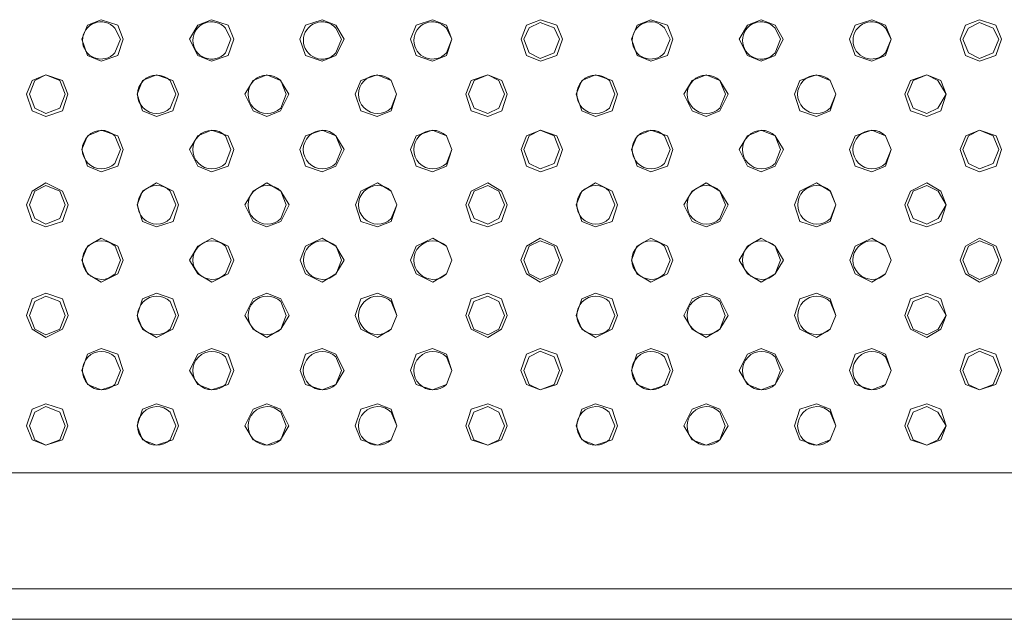
# Model space of a CAD drawing. Units: millimetres. Extents: x 0.34 to 8.02, y 0.45 to 2.79.
# Drawn here: x 2.94 to 3.23, y 1.95 to 2.13 of the extents above; entities that cross this region are included whole.
import ezdxf

# ---------------------------------------------------------------- set-up
doc = ezdxf.new("R2010")
doc.units = ezdxf.units.MM
doc.layers.add('Dahua', color=7, linetype='Continuous')

# ---------------------------------------------------------------- blocks, each defined once
blk = doc.blocks.new('NVR5816_32_64_4KS2')
at = {"layer": 'Dahua', "lineweight": 0}
for points in [[(2.96871, 2.12229), (2.96704, 2.12645), (2.96204, 2.12812), (2.95788, 2.12645), (2.95621, 2.12229), (2.95788, 2.11729), (2.96204, 2.11562), (2.96704, 2.11729), (2.96871, 2.12229)], [(3.00203, 2.12229), (3.00038, 2.12645), (2.99538, 2.12812), (2.99122, 2.12645), (2.9887, 2.12229), (2.99122, 2.11729), (2.99538, 2.11562), (3.00038, 2.11729), (3.00203, 2.12229)], [(3.03537, 2.12229), (3.03287, 2.12645), (3.02871, 2.12812), (3.02371, 2.12645), (3.02204, 2.12229), (3.02371, 2.11729), (3.02871, 2.11562), (3.03287, 2.11729), (3.03537, 2.12229)], [(3.10121, 2.12229), (3.09954, 2.12646), (3.09456, 2.12813), (3.09039, 2.12646), (3.08872, 2.12229), (3.09039, 2.11729), (3.09456, 2.11563), (3.09954, 2.11729), (3.10121, 2.12229)], [(3.10038, 2.12229), (3.09872, 2.12563), (3.09455, 2.12729), (3.09122, 2.12563), (3.08955, 2.12229), (3.09122, 2.11813), (3.09455, 2.11646), (3.09872, 2.11813), (3.10038, 2.12229)], [(3.13455, 2.12229), (3.13288, 2.12646), (3.12788, 2.12813), (3.12372, 2.12646), (3.12205, 2.12229), (3.12372, 2.11729), (3.12788, 2.11563), (3.13288, 2.11729), (3.13455, 2.12229)], [(3.16786, 2.12229), (3.16536, 2.12645), (3.16119, 2.12812), (3.15703, 2.12645), (3.15453, 2.12229), (3.15703, 2.11729), (3.16119, 2.11562), (3.16536, 2.11729), (3.16786, 2.12229)], [(3.2337, 2.12229), (3.23203, 2.12645), (3.22703, 2.12812), (3.22286, 2.12645), (3.2212, 2.12229), (3.22286, 2.11729), (3.22703, 2.11562), (3.23203, 2.11729), (3.2337, 2.12229)], [(3.23286, 2.12229), (3.2312, 2.12562), (3.22702, 2.12729), (3.2237, 2.12562), (3.22204, 2.12229), (3.2237, 2.11812), (3.22702, 2.11645), (3.2312, 2.11812), (3.23286, 2.12229)], [(2.95204, 2.10563), (2.95037, 2.10979), (2.94537, 2.11146), (2.94121, 2.10979), (2.93954, 2.10563), (2.94121, 2.10063), (2.94537, 2.09896), (2.95037, 2.10063), (2.95204, 2.10563)], [(2.9512, 2.10563), (2.94955, 2.10979), (2.94537, 2.11146), (2.94205, 2.10979), (2.94038, 2.10563), (2.94205, 2.10146), (2.94537, 2.09979), (2.94955, 2.10146), (2.9512, 2.10563)], [(2.98538, 2.10563), (2.98371, 2.10979), (2.97871, 2.11146), (2.97455, 2.10979), (2.97288, 2.10563), (2.97455, 2.10063), (2.97871, 2.09896), (2.98371, 2.10063), (2.98538, 2.10563)], [(3.0187, 2.10563), (3.0162, 2.10979), (3.01205, 2.11146), (3.00787, 2.10979), (3.00537, 2.10563), (3.00787, 2.10063), (3.01205, 2.09896), (3.0162, 2.10063), (3.0187, 2.10563)], [(3.08454, 2.10563), (3.08289, 2.10979), (3.07871, 2.11146), (3.07372, 2.10979), (3.07205, 2.10563), (3.07372, 2.10063), (3.07871, 2.09896), (3.08289, 2.10063), (3.08454, 2.10563)], [(3.08371, 2.10563), (3.08205, 2.10979), (3.07871, 2.11146), (3.07455, 2.10979), (3.07288, 2.10563), (3.07455, 2.10146), (3.07871, 2.09979), (3.08205, 2.10146), (3.08371, 2.10563)], [(3.11788, 2.10563), (3.11621, 2.10979), (3.11123, 2.11146), (3.10705, 2.10979), (3.10539, 2.10563), (3.10705, 2.10063), (3.11123, 2.09896), (3.11621, 2.10063), (3.11788, 2.10563)], [(3.15122, 2.10563), (3.1487, 2.10979), (3.14455, 2.11146), (3.14038, 2.10979), (3.13788, 2.10563), (3.14038, 2.10063), (3.14455, 2.09896), (3.1487, 2.10063), (3.15122, 2.10563)], [(3.21703, 2.10563), (3.21453, 2.10146), (3.21119, 2.09979), (3.20703, 2.10146), (3.20536, 2.10563), (3.20703, 2.10979), (3.21119, 2.11146), (3.21453, 2.10979), (3.21703, 2.10563), (3.21536, 2.10979), (3.21119, 2.11146), (3.20619, 2.10979), (3.20453, 2.10563), (3.20619, 2.10063), (3.21119, 2.09896), (3.21536, 2.10063), (3.21703, 2.10563)], [(2.9687, 2.08896), (2.96704, 2.09312), (2.96204, 2.09479), (2.95788, 2.09312), (2.95621, 2.08896), (2.95788, 2.08396), (2.96204, 2.08229), (2.96704, 2.08396), (2.9687, 2.08896)], [(3.00203, 2.08896), (3.00037, 2.09312), (2.99538, 2.09479), (2.99122, 2.09312), (2.9887, 2.08896), (2.99122, 2.08396), (2.99538, 2.08229), (3.00037, 2.08396), (3.00203, 2.08896)], [(3.03537, 2.08896), (3.03287, 2.09312), (3.02871, 2.09479), (3.02371, 2.09312), (3.02204, 2.08896), (3.02371, 2.08396), (3.02871, 2.08229), (3.03287, 2.08396), (3.03537, 2.08896)], [(3.10121, 2.08896), (3.09954, 2.09312), (3.09456, 2.09479), (3.09039, 2.09312), (3.08872, 2.08896), (3.09039, 2.08396), (3.09456, 2.08229), (3.09954, 2.08396), (3.10121, 2.08896)], [(3.10038, 2.08896), (3.09872, 2.09312), (3.09455, 2.09479), (3.09122, 2.09312), (3.08955, 2.08896), (3.09122, 2.08479), (3.09455, 2.08312), (3.09872, 2.08479), (3.10038, 2.08896)], [(3.13455, 2.08896), (3.13288, 2.09312), (3.12788, 2.09479), (3.12372, 2.09312), (3.12205, 2.08896), (3.12372, 2.08396), (3.12788, 2.08229), (3.13288, 2.08396), (3.13455, 2.08896)], [(3.16789, 2.08896), (3.16537, 2.09312), (3.16122, 2.09479), (3.15705, 2.09312), (3.15455, 2.08896), (3.15705, 2.08396), (3.16122, 2.08229), (3.16537, 2.08396), (3.16789, 2.08896)], [(3.23371, 2.08896), (3.23204, 2.09312), (3.22706, 2.09479), (3.22289, 2.09312), (3.22122, 2.08896), (3.22289, 2.08396), (3.22706, 2.08229), (3.23204, 2.08396), (3.23371, 2.08896)], [(3.23286, 2.08896), (3.23119, 2.09312), (3.22702, 2.09479), (3.22369, 2.09312), (3.22204, 2.08896), (3.22369, 2.08479), (3.22702, 2.08312), (3.23119, 2.08479), (3.23286, 2.08896)], [(2.95207, 2.07229), (2.9504, 2.07646), (2.9454, 2.07896), (2.94123, 2.07646), (2.93957, 2.07229), (2.94123, 2.06729), (2.9454, 2.06563), (2.9504, 2.06729), (2.95207, 2.07229)], [(2.95123, 2.07229), (2.94957, 2.07646), (2.94539, 2.07813), (2.94207, 2.07646), (2.94041, 2.07229), (2.94207, 2.06813), (2.94539, 2.06646), (2.94957, 2.06813), (2.95123, 2.07229)], [(2.98541, 2.07229), (2.98374, 2.07646), (2.97874, 2.07896), (2.97457, 2.07646), (2.97291, 2.07229), (2.97457, 2.06729), (2.97874, 2.06563), (2.98374, 2.06729), (2.98541, 2.07229)], [(3.01873, 2.07229), (3.01623, 2.07646), (3.01208, 2.07896), (3.0079, 2.07646), (3.0054, 2.07229), (3.0079, 2.06729), (3.01208, 2.06563), (3.01623, 2.06729), (3.01873, 2.07229)], [(3.08454, 2.07229), (3.08287, 2.07646), (3.07871, 2.07896), (3.07371, 2.07646), (3.07204, 2.07229), (3.07371, 2.06729), (3.07871, 2.06563), (3.08287, 2.06729), (3.08454, 2.07229)], [(3.0837, 2.07229), (3.08203, 2.07646), (3.07871, 2.07813), (3.07455, 2.07646), (3.07288, 2.07229), (3.07455, 2.06813), (3.07871, 2.06646), (3.08203, 2.06813), (3.0837, 2.07229)], [(3.11787, 2.07229), (3.1162, 2.07646), (3.11121, 2.07896), (3.10705, 2.07646), (3.10538, 2.07229), (3.10705, 2.06729), (3.11121, 2.06563), (3.1162, 2.06729), (3.11787, 2.07229)], [(3.1512, 2.07229), (3.1487, 2.07646), (3.14454, 2.07896), (3.14037, 2.07646), (3.13787, 2.07229), (3.14037, 2.06729), (3.14454, 2.06563), (3.1487, 2.06729), (3.1512, 2.07229)], [(3.21704, 2.07229), (3.21454, 2.06813), (3.21121, 2.06646), (3.20704, 2.06813), (3.20538, 2.07229), (3.20704, 2.07646), (3.21121, 2.07813), (3.21454, 2.07646), (3.21704, 2.07229), (3.21538, 2.07646), (3.21121, 2.07896), (3.20621, 2.07646), (3.20454, 2.07229), (3.20621, 2.06729), (3.21121, 2.06563), (3.21538, 2.06729), (3.21704, 2.07229)], [(2.96872, 2.05562), (2.96707, 2.05979), (2.96207, 2.06229), (2.9579, 2.05979), (2.95624, 2.05562), (2.9579, 2.05146), (2.96207, 2.04896), (2.96707, 2.05146), (2.96872, 2.05562)], [(3.00206, 2.05562), (3.00039, 2.05979), (2.99541, 2.06229), (2.99124, 2.05979), (2.98873, 2.05562), (2.99124, 2.05146), (2.99541, 2.04896), (3.00039, 2.05146), (3.00206, 2.05562)], [(3.0354, 2.05562), (3.0329, 2.05979), (3.02873, 2.06229), (3.02373, 2.05979), (3.02207, 2.05562), (3.02373, 2.05146), (3.02873, 2.04896), (3.0329, 2.05146), (3.0354, 2.05562)], [(3.10121, 2.05562), (3.09954, 2.05979), (3.09454, 2.06229), (3.09038, 2.05979), (3.08871, 2.05562), (3.09038, 2.05146), (3.09454, 2.04896), (3.09954, 2.05146), (3.10121, 2.05562)], [(3.13453, 2.05562), (3.13287, 2.05979), (3.12788, 2.06229), (3.1237, 2.05979), (3.12205, 2.05562), (3.1237, 2.05146), (3.12788, 2.04896), (3.13287, 2.05146), (3.13453, 2.05562)], [(3.16787, 2.05562), (3.16537, 2.05979), (3.16121, 2.06229), (3.15704, 2.05979), (3.15454, 2.05562), (3.15704, 2.05146), (3.16121, 2.04896), (3.16537, 2.05146), (3.16787, 2.05562)], [(3.23371, 2.05562), (3.23204, 2.05979), (3.22704, 2.06229), (3.22288, 2.05979), (3.22121, 2.05562), (3.22288, 2.05146), (3.22704, 2.04896), (3.23204, 2.05146), (3.23371, 2.05562)], [(3.10037, 2.05562), (3.0987, 2.05979), (3.09454, 2.06146), (3.0912, 2.05979), (3.08954, 2.05562), (3.0912, 2.05146), (3.09454, 2.04979), (3.0987, 2.05146), (3.10037, 2.05562)], [(3.23287, 2.05562), (3.2312, 2.05979), (3.22704, 2.06146), (3.22372, 2.05979), (3.22205, 2.05562), (3.22372, 2.05146), (3.22704, 2.04979), (3.2312, 2.05146), (3.23287, 2.05562)], [(2.95205, 2.03895), (2.9504, 2.04395), (2.9454, 2.04562), (2.94123, 2.04395), (2.93957, 2.03895), (2.94123, 2.03479), (2.9454, 2.03229), (2.9504, 2.03479), (2.95205, 2.03895)], [(2.95123, 2.03895), (2.94956, 2.04312), (2.94539, 2.04479), (2.94206, 2.04312), (2.94039, 2.03895), (2.94206, 2.03479), (2.94539, 2.03312), (2.94956, 2.03479), (2.95123, 2.03895)], [(2.98539, 2.03895), (2.98372, 2.04395), (2.97874, 2.04562), (2.97456, 2.04395), (2.97291, 2.03895), (2.97456, 2.03479), (2.97874, 2.03229), (2.98372, 2.03479), (2.98539, 2.03895)], [(3.01873, 2.03895), (3.01622, 2.04395), (3.01206, 2.04562), (3.0079, 2.04395), (3.0054, 2.03895), (3.0079, 2.03479), (3.01206, 2.03229), (3.01622, 2.03479), (3.01873, 2.03895)], [(3.08454, 2.03895), (3.08287, 2.04395), (3.07869, 2.04562), (3.07371, 2.04395), (3.07204, 2.03895), (3.07371, 2.03479), (3.07869, 2.03229), (3.08287, 2.03479), (3.08454, 2.03895)], [(3.0837, 2.03895), (3.08203, 2.04312), (3.07871, 2.04479), (3.07453, 2.04312), (3.07287, 2.03895), (3.07453, 2.03479), (3.07871, 2.03312), (3.08203, 2.03479), (3.0837, 2.03895)], [(3.11787, 2.03895), (3.1162, 2.04395), (3.11121, 2.04562), (3.10705, 2.04395), (3.10538, 2.03895), (3.10705, 2.03479), (3.11121, 2.03229), (3.1162, 2.03479), (3.11787, 2.03895)], [(3.1512, 2.03895), (3.1487, 2.04395), (3.14454, 2.04562), (3.14037, 2.04395), (3.13787, 2.03895), (3.14037, 2.03479), (3.14454, 2.03229), (3.1487, 2.03479), (3.1512, 2.03895)], [(3.21704, 2.03895), (3.21454, 2.03479), (3.21121, 2.03312), (3.20704, 2.03479), (3.20538, 2.03895), (3.20704, 2.04312), (3.21121, 2.04479), (3.21454, 2.04312), (3.21704, 2.03895), (3.21538, 2.04395), (3.21121, 2.04562), (3.20621, 2.04395), (3.20454, 2.03895), (3.20621, 2.03479), (3.21121, 2.03229), (3.21538, 2.03479), (3.21704, 2.03895)], [(2.96871, 2.02229), (2.96704, 2.02729), (2.96206, 2.02896), (2.95789, 2.02729), (2.95622, 2.02229), (2.95789, 2.01813), (2.96206, 2.01646), (2.96704, 2.01813), (2.96871, 2.02229)], [(3.00205, 2.02229), (3.00038, 2.02729), (2.99538, 2.02896), (2.99122, 2.02729), (2.98872, 2.02229), (2.99122, 2.01813), (2.99538, 2.01646), (3.00038, 2.01813), (3.00205, 2.02229)], [(3.03539, 2.02229), (3.03287, 2.02729), (3.02872, 2.02896), (3.02371, 2.02729), (3.02205, 2.02229), (3.02371, 2.01813), (3.02872, 2.01646), (3.03287, 2.01813), (3.03539, 2.02229)], [(3.1012, 2.02229), (3.09953, 2.02729), (3.09454, 2.02896), (3.09036, 2.02729), (3.08871, 2.02229), (3.09036, 2.01813), (3.09454, 2.01646), (3.09953, 2.01813), (3.1012, 2.02229)], [(3.10037, 2.02229), (3.0987, 2.02646), (3.09454, 2.02813), (3.0912, 2.02646), (3.08954, 2.02229), (3.0912, 2.01813), (3.09454, 2.01646), (3.0987, 2.01813), (3.10037, 2.02229)], [(3.13453, 2.02229), (3.13287, 2.02729), (3.12787, 2.02896), (3.1237, 2.02729), (3.12203, 2.02229), (3.1237, 2.01813), (3.12787, 2.01646), (3.13287, 2.01813), (3.13453, 2.02229)], [(3.16786, 2.02229), (3.16536, 2.02729), (3.16121, 2.02896), (3.15704, 2.02729), (3.15453, 2.02229), (3.15704, 2.01813), (3.16121, 2.01646), (3.16536, 2.01813), (3.16786, 2.02229)], [(3.2337, 2.02229), (3.23203, 2.02729), (3.22704, 2.02896), (3.22288, 2.02729), (3.22121, 2.02229), (3.22288, 2.01813), (3.22704, 2.01646), (3.23203, 2.01813), (3.2337, 2.02229)], [(3.23287, 2.02229), (3.2312, 2.02646), (3.22704, 2.02813), (3.2237, 2.02646), (3.22204, 2.02229), (3.2237, 2.01813), (3.22704, 2.01646), (3.2312, 2.01813), (3.23287, 2.02229)], [(2.95204, 2.00562), (2.95037, 2.01062), (2.94539, 2.01229), (2.94122, 2.01062), (2.93955, 2.00562), (2.94122, 2.00146), (2.94539, 1.99979), (2.95037, 2.00146), (2.95204, 2.00562)], [(2.95121, 2.00562), (2.94955, 2.00979), (2.94538, 2.01146), (2.94205, 2.00979), (2.94038, 2.00562), (2.94205, 2.00146), (2.94538, 1.99979), (2.94955, 2.00146), (2.95121, 2.00562)], [(2.98538, 2.00562), (2.98371, 2.01062), (2.97871, 2.01229), (2.97455, 2.01062), (2.97288, 2.00562), (2.97455, 2.00146), (2.97871, 1.99979), (2.98371, 2.00146), (2.98538, 2.00562)], [(3.01872, 2.00562), (3.0162, 2.01062), (3.01205, 2.01229), (3.00788, 2.01062), (3.00537, 2.00562), (3.00788, 2.00146), (3.01205, 1.99979), (3.0162, 2.00146), (3.01872, 2.00562)], [(3.08453, 2.00562), (3.08286, 2.01062), (3.07869, 2.01229), (3.07371, 2.01062), (3.07204, 2.00562), (3.07371, 2.00146), (3.07869, 1.99979), (3.08286, 2.00146), (3.08453, 2.00562)], [(3.0837, 2.00562), (3.08203, 2.00979), (3.0787, 2.01146), (3.07453, 2.00979), (3.07287, 2.00562), (3.07453, 2.00146), (3.0787, 1.99979), (3.08203, 2.00146), (3.0837, 2.00562)], [(3.11787, 2.00562), (3.1162, 2.01062), (3.1112, 2.01229), (3.10703, 2.01062), (3.10537, 2.00562), (3.10703, 2.00146), (3.1112, 1.99979), (3.1162, 2.00146), (3.11787, 2.00562)], [(3.15119, 2.00562), (3.14869, 2.01062), (3.14454, 2.01229), (3.14037, 2.01062), (3.13786, 2.00562), (3.14037, 2.00146), (3.14454, 1.99979), (3.14869, 2.00146), (3.15119, 2.00562)], [(3.21703, 2.00562), (3.21453, 2.00146), (3.21119, 1.99979), (3.20703, 2.00146), (3.20536, 2.00562), (3.20703, 2.00979), (3.21119, 2.01146), (3.21453, 2.00979), (3.21703, 2.00562), (3.21536, 2.01062), (3.21119, 2.01229), (3.20621, 2.01062), (3.20454, 2.00562), (3.20621, 2.00146), (3.21119, 1.99979), (3.21536, 2.00146), (3.21703, 2.00562)], [(0.69368, 1.99146), (3.77286, 1.99146)], [(0.69368, 1.95645), (3.77368, 1.95645)], [(3.7737, 1.94729), (0.69285, 1.94729)]]:
    blk.add_lwpolyline(points, dxfattribs=at)
for points in [[(2.96787, 2.12229), (2.9662, 2.12562, 2.612476), (2.9662, 2.11812)], [(3.00121, 2.12229), (2.99954, 2.12562, 2.613853), (2.99954, 2.11812)], [(3.03455, 2.12229), (3.03288, 2.12562, 2.615231), (3.03288, 2.11812)], [(3.13371, 2.12229), (3.13206, 2.12563, 2.615305), (3.13206, 2.11813)], [(3.16703, 2.12229), (3.16537, 2.12562, 2.615231), (3.16537, 2.11812)], [(2.98454, 2.10563), (2.98287, 2.10979, 2.362494), (2.98287, 2.10146)], [(3.01788, 2.10563), (3.01621, 2.10979, 2.364974), (3.01621, 2.10146)], [(3.11705, 2.10563), (3.11538, 2.10979, 2.364974), (3.11538, 2.10146)], [(3.15038, 2.10563), (3.14871, 2.10979, 2.362494), (3.14871, 2.10146)], [(2.96787, 2.08896), (2.9662, 2.09312, 2.362494), (2.9662, 2.08479)], [(3.00121, 2.08896), (2.99954, 2.09312, 2.364974), (2.99954, 2.08479)], [(3.03453, 2.08896), (3.03288, 2.09312, 2.364974), (3.03288, 2.08479)], [(3.13371, 2.08896), (3.13206, 2.09312, 2.364974), (3.13206, 2.08479)], [(3.16705, 2.08896), (3.16538, 2.09312, 2.362494), (3.16538, 2.08479)], [(2.98457, 2.07229), (2.9829, 2.07646, 2.362494), (2.9829, 2.06813)], [(3.0179, 2.07229), (3.01624, 2.07646, 2.364974), (3.01624, 2.06813)], [(3.11704, 2.07229), (3.11537, 2.07646, 2.364974), (3.11537, 2.06813)], [(3.15038, 2.07229), (3.14871, 2.07646, 2.364974), (3.14871, 2.06813)], [(2.9679, 2.05562), (2.96623, 2.05979, 2.362494), (2.96623, 2.05146)], [(3.00123, 2.05562), (2.99957, 2.05979, 2.364974), (2.99957, 2.05146)], [(3.03456, 2.05562), (3.03291, 2.05979, 2.364974), (3.03291, 2.05146)], [(3.13371, 2.05562), (3.13204, 2.05979, 2.364974), (3.13204, 2.05146)], [(3.16705, 2.05562), (3.16538, 2.05979, 2.364974), (3.16538, 2.05146)], [(2.98457, 2.03895), (2.9829, 2.04312, 2.364974), (2.9829, 2.03479)], [(3.01789, 2.03895), (3.01622, 2.04312, 2.362494), (3.01622, 2.03479)], [(3.11704, 2.03895), (3.11537, 2.04312, 2.364974), (3.11537, 2.03479)], [(3.15036, 2.03895), (3.14871, 2.04312, 2.364974), (3.14871, 2.03479)], [(2.96788, 2.02229), (2.96622, 2.02646, 2.364974), (2.96622, 2.01813)], [(3.00122, 2.02229), (2.99955, 2.02646, 2.364974), (2.99955, 2.01813)], [(3.03455, 2.02229), (3.03288, 2.02646, 2.362494), (3.03288, 2.01813)], [(3.13369, 2.02229), (3.13203, 2.02646, 2.362494), (3.13203, 2.01813)], [(3.16703, 2.02229), (3.16537, 2.02646, 2.362494), (3.16537, 2.01813)], [(2.98455, 2.00562), (2.98288, 2.00979, 2.364974), (2.98288, 2.00146)], [(3.01788, 2.00562), (3.01621, 2.00979, 2.362494), (3.01621, 2.00146)], [(3.11702, 2.00562), (3.11537, 2.00979, 2.364974), (3.11537, 2.00146)], [(3.15036, 2.00562), (3.1487, 2.00979, 2.364974), (3.1487, 2.00146)]]:
    blk.add_lwpolyline(points, format="xyb", close=True, dxfattribs=at)
for points in [[(3.06787, 2.12229), (3.0662, 2.11812, -2.612476), (3.0662, 2.12562), (3.06787, 2.12229), (3.0662, 2.12645), (3.06204, 2.12812), (3.05705, 2.12645), (3.05538, 2.12229), (3.05705, 2.11729), (3.06204, 2.11562), (3.0662, 2.11729), (3.06787, 2.12229)], [(3.20036, 2.12229), (3.19869, 2.11812, -2.612476), (3.19869, 2.12562), (3.20036, 2.12229), (3.19869, 2.12645), (3.19452, 2.12812), (3.18952, 2.12645), (3.18787, 2.12229), (3.18952, 2.11729), (3.19452, 2.11562), (3.19869, 2.11729), (3.20036, 2.12229)], [(3.0512, 2.10563), (3.04955, 2.10146, -2.364974), (3.04955, 2.10979), (3.0512, 2.10563), (3.04953, 2.10979), (3.04537, 2.11146), (3.04038, 2.10979), (3.03872, 2.10563), (3.04038, 2.10063), (3.04537, 2.09896), (3.04953, 2.10063), (3.0512, 2.10563)], [(3.18369, 2.10563), (3.18202, 2.10146, -2.362494), (3.18202, 2.10979), (3.18369, 2.10563), (3.18202, 2.10979), (3.17786, 2.11146), (3.17287, 2.10979), (3.1712, 2.10563), (3.17287, 2.10063), (3.17786, 2.09896), (3.18202, 2.10063), (3.18369, 2.10563)], [(3.06787, 2.08896), (3.0662, 2.08479, -2.362494), (3.0662, 2.09312), (3.06787, 2.08896), (3.0662, 2.09312), (3.06204, 2.09479), (3.05704, 2.09312), (3.05537, 2.08896), (3.05704, 2.08396), (3.06204, 2.08229), (3.0662, 2.08396), (3.06787, 2.08896)], [(3.20038, 2.08896), (3.19872, 2.08479, -2.364974), (3.19872, 2.09312), (3.20038, 2.08896), (3.19872, 2.09312), (3.19455, 2.09479), (3.18955, 2.09312), (3.18788, 2.08896), (3.18955, 2.08396), (3.19455, 2.08229), (3.19872, 2.08396), (3.20038, 2.08896)], [(3.05123, 2.07229), (3.04956, 2.06813, -2.362494), (3.04956, 2.07646), (3.05123, 2.07229), (3.04956, 2.07646), (3.0454, 2.07896), (3.04041, 2.07646), (3.03874, 2.07229), (3.04041, 2.06729), (3.0454, 2.06563), (3.04956, 2.06729), (3.05123, 2.07229)], [(3.1837, 2.07229), (3.18205, 2.06813, -2.364974), (3.18205, 2.07646), (3.1837, 2.07229), (3.18204, 2.07646), (3.17787, 2.07896), (3.17288, 2.07646), (3.17122, 2.07229), (3.17288, 2.06729), (3.17787, 2.06563), (3.18204, 2.06729), (3.1837, 2.07229)], [(3.0679, 2.05562), (3.06623, 2.05146, -2.364974), (3.06623, 2.05979), (3.0679, 2.05562), (3.06623, 2.05979), (3.06207, 2.06229), (3.05707, 2.05979), (3.0554, 2.05562), (3.05707, 2.05146), (3.06207, 2.04896), (3.06623, 2.05146), (3.0679, 2.05562)], [(3.20037, 2.05562), (3.19871, 2.05146, -2.362494), (3.19871, 2.05979), (3.20037, 2.05562), (3.19871, 2.05979), (3.19454, 2.06229), (3.18954, 2.05979), (3.18789, 2.05562), (3.18954, 2.05146), (3.19454, 2.04896), (3.19871, 2.05146), (3.20037, 2.05562)], [(3.05123, 2.03895), (3.04956, 2.03479, -2.364974), (3.04956, 2.04312), (3.05123, 2.03895), (3.04956, 2.04395), (3.0454, 2.04562), (3.0404, 2.04395), (3.03873, 2.03895), (3.0404, 2.03479), (3.0454, 2.03229), (3.04956, 2.03479), (3.05123, 2.03895)], [(3.1837, 2.03895), (3.18204, 2.03479, -2.362494), (3.18204, 2.04312), (3.1837, 2.03895), (3.18204, 2.04395), (3.17787, 2.04562), (3.17288, 2.04395), (3.17122, 2.03895), (3.17288, 2.03479), (3.17787, 2.03229), (3.18204, 2.03479), (3.1837, 2.03895)], [(3.06788, 2.02229), (3.06622, 2.01813, -2.364974), (3.06622, 2.02646), (3.06788, 2.02229), (3.06622, 2.02729), (3.06205, 2.02896), (3.05705, 2.02729), (3.05538, 2.02229), (3.05705, 2.01813), (3.06205, 2.01646), (3.06622, 2.01813), (3.06788, 2.02229)], [(3.20037, 2.02229), (3.19871, 2.01813, -2.364974), (3.19871, 2.02646), (3.20037, 2.02229), (3.19871, 2.02729), (3.19454, 2.02896), (3.18954, 2.02729), (3.18787, 2.02229), (3.18954, 2.01813), (3.19454, 2.01646), (3.19871, 2.01813), (3.20037, 2.02229)], [(3.05122, 2.00562), (3.04955, 2.00146, -2.364974), (3.04955, 2.00979), (3.05122, 2.00562), (3.04955, 2.01062), (3.04538, 2.01229), (3.04038, 2.01062), (3.03872, 2.00562), (3.04038, 2.00146), (3.04538, 1.99979), (3.04955, 2.00146), (3.05122, 2.00562)], [(3.1837, 2.00562), (3.18204, 2.00146, -2.364974), (3.18204, 2.00979), (3.1837, 2.00562), (3.18204, 2.01062), (3.17787, 2.01229), (3.17287, 2.01062), (3.1712, 2.00562), (3.17287, 2.00146), (3.17787, 1.99979), (3.18204, 2.00146), (3.1837, 2.00562)]]:
    blk.add_lwpolyline(points, format="xyb", dxfattribs=at)

msp = doc.modelspace()

# ---------------------------------------------------------------- block references
msp.add_blockref('NVR5816_32_64_4KS2', (0, 0))

doc.saveas('drawing.dxf')
